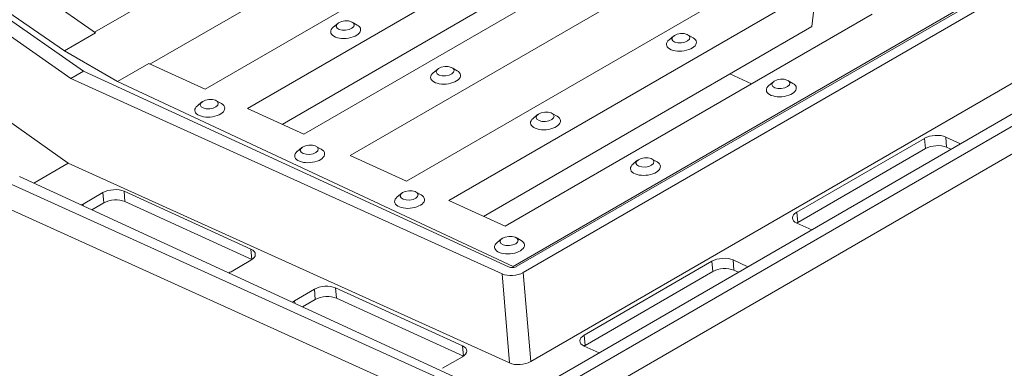
# Model space of a CAD drawing. Units: millimetres. Extents: x 0 to 291, y -28 to 204.
# Drawn here: x 18 to 50, y 143 to 155 of the extents above; entities that cross this region are included whole.
import ezdxf
from ezdxf import colors
from ezdxf.entities.mleader import LeaderData, LeaderLine
from ezdxf.math import Vec2, Vec3

# ---------------------------------------------------------------- set-up
doc = ezdxf.new("R2010")
doc.units = ezdxf.units.MM
for name, color, linetype in [('D-12A-VM', 7, 'Continuous'), ('D-12A-VR', 7, 'Continuous'), ('Predeterminado', 7, 'Continuous')]:
    doc.layers.add(name, color=color, linetype=linetype)

# ---------------------------------------------------------------- blocks, each defined once
blk = doc.blocks.new('SE13')
at = {"layer": 'D-12A-VM', "color": 7, "linetype": 'Continuous', "lineweight": 9}
for p, q in [((62.468, 162.773), (34.116, 146.404)), ((5.046, 162.649), (19.28, 152.637)), ((62.893, 162.692), (34.323, 146.197)), ((7.556, 161.315), (19.706, 152.882)), ((34.089, 141.942), (66.715, 160.778)), ((67.15, 160.624), (34.439, 141.738)), ((67.273, 159.772), (34.513, 140.858)), ((34.572, 143.24), (63.306, 159.83)), ((7.589, 157.995), (19.197, 149.83)), ((19.706, 152.882), (19.28, 152.637)), ((19.28, 152.637), (33.62, 146.152)), ((19.706, 152.882), (33.833, 146.387)), ((47.665, 150.654), (43.423, 148.205)), ((47.695, 150.312), (47.665, 150.654)), ((48.865, 150.472), (48.371, 150.698)), ((48.371, 150.698), (48.4, 150.356)), ((47.695, 150.312), (43.452, 147.863)), ((48.547, 150.289), (48.4, 150.356)), ((19.197, 149.83), (18.052, 149.169)), ((19.197, 149.83), (33.868, 143.195)), ((17.577, 149.387), (33.807, 141.925)), ((33.736, 141.694), (17.202, 149.171)), ((19.686, 148.47), (20.346, 148.851)), ((20.376, 148.509), (20.346, 148.851)), ((21.051, 148.895), (25.271, 146.971)), ((21.051, 148.895), (21.081, 148.553)), ((17.177, 148.336), (33.81, 140.814)), ((19.686, 148.47), (19.691, 148.415)), ((19.981, 148.282), (20.376, 148.509)), ((21.081, 148.553), (25.3, 146.629)), ((43.423, 148.205), (43.452, 147.863)), ((43.421, 147.84), (43.915, 147.615)), ((25.3, 146.629), (25.271, 146.971)), ((25.269, 146.606), (24.608, 146.225)), ((40.594, 146.572), (36.352, 144.122)), ((40.624, 146.23), (40.594, 146.572)), ((41.794, 146.39), (41.299, 146.615)), ((41.299, 146.615), (41.329, 146.273)), ((33.868, 143.195), (33.62, 146.152)), ((34.323, 146.197), (34.572, 143.24)), ((40.624, 146.23), (36.381, 143.78)), ((41.476, 146.207), (41.329, 146.273)), ((27.378, 145.644), (26.718, 145.263)), ((27.408, 145.303), (27.378, 145.644)), ((32.303, 143.764), (28.084, 145.688)), ((28.084, 145.688), (28.113, 145.346)), ((26.718, 145.263), (26.725, 145.181)), ((27.408, 145.303), (26.988, 145.06)), ((32.333, 143.422), (28.113, 145.346)), ((36.352, 144.122), (36.381, 143.78)), ((32.333, 143.422), (32.303, 143.764)), ((36.35, 143.758), (36.844, 143.532)), ((31.641, 143.019), (32.301, 143.4))]:
    blk.add_line(p, q, dxfattribs=at)
for centre, major_axis, ratio, start_param, end_param in [((48.017, 150.494), (-0.498, -0.043), 0.513838, 3.879838, 5.450634), ((48.047, 150.152), (0.498, 0.043), 0.513838, 0.738245, 2.309041), ((20.698, 148.691), (-0.498, -0.043), 0.513838, 3.879838, 5.450634), ((20.037, 148.31), (0.498, 0.043), 0.513838, -3.974144, -3.83026), ((20.727, 148.349), (0.498, 0.043), 0.513838, 0.738245, 2.309041), ((43.774, 148.044), (0.498, 0.043), 0.513838, 2.309041, 3.879838), ((43.804, 147.702), (0.498, 0.043), 0.513838, -3.974144, -3.872878), ((24.917, 146.767), (-0.498, -0.043), 0.513838, 2.309041, 3.879838), ((40.946, 146.411), (-0.498, -0.043), 0.513838, 3.879838, 5.450634), ((33.975, 146.468), (0.199, 0.017), 0.51446, 3.876699, 5.449929), ((24.257, 146.386), (0.498, 0.043), 0.513838, -1.028181, -0.832551), ((33.972, 146.357), (-0.498, -0.043), 0.514456, 0.74241, 2.30835), ((40.975, 146.069), (0.498, 0.043), 0.513838, 0.738245, 2.309041), ((27.73, 145.484), (-0.498, -0.043), 0.513838, 3.879838, 5.450634), ((27.76, 145.142), (0.498, 0.043), 0.513838, 0.738245, 2.309041), ((27.07, 145.103), (0.498, 0.043), 0.513838, -3.974144, -3.755976), ((36.703, 143.962), (0.498, 0.043), 0.513838, 2.309041, 3.879838), ((31.949, 143.56), (-0.498, -0.043), 0.513838, 2.309041, 3.879838), ((36.733, 143.62), (0.498, 0.043), 0.513838, -3.974144, -3.872878), ((34.22, 143.4), (0.498, 0.043), 0.514456, 3.884003, 5.449942)]:
    blk.add_ellipse(centre, major_axis=major_axis, ratio=ratio, start_param=start_param, end_param=end_param, dxfattribs=at)
at = {"layer": 'D-12A-VR', "color": 7, "linetype": 'Continuous', "lineweight": 9}
for p, q in [((62.3, 162.747), (33.986, 146.401)), ((20.073, 154.181), (32.394, 161.294)), ((8.514, 160.795), (19.065, 153.558)), ((21.912, 153.12), (34.232, 160.233)), ((23.745, 152.284), (36.051, 159.388)), ((25.152, 151.642), (37.443, 158.739)), ((27.025, 150.788), (39.297, 157.874)), ((26.304, 151.117), (37.291, 157.461)), ((28.572, 150.083), (40.829, 157.159)), ((42.683, 156.294), (30.445, 149.229)), ((44.075, 155.645), (31.851, 148.588)), ((43.923, 154.367), (44.075, 155.645)), ((20.105, 154.158), (18.232, 155.467)), ((33.724, 147.734), (45.929, 154.78)), ((28.158, 154.47), (28.008, 154.346)), ((28.806, 154.415), (28.637, 154.511)), ((43.923, 154.367), (33.003, 148.062)), ((20.105, 154.158), (19.065, 153.558)), ((39.322, 154.049), (39.171, 153.926)), ((39.969, 153.995), (39.8, 154.091)), ((19.065, 153.558), (20.833, 152.538)), ((21.872, 153.138), (20.833, 152.538)), ((21.872, 153.138), (23.745, 152.284)), ((31.48, 152.955), (31.33, 152.832)), ((32.128, 152.901), (31.959, 152.996)), ((41.915, 152.462), (41.195, 152.792)), ((43.291, 152.48), (43.122, 152.576)), ((20.833, 152.538), (33.986, 146.401)), ((42.644, 152.535), (42.494, 152.411)), ((23.639, 151.861), (23.489, 151.737)), ((24.287, 151.806), (24.118, 151.902)), ((25.152, 151.642), (27.025, 150.788)), ((34.802, 151.44), (34.652, 151.317)), ((35.45, 151.386), (35.281, 151.482)), ((26.961, 150.346), (26.811, 150.222)), ((27.609, 150.291), (27.44, 150.387)), ((28.572, 150.083), (30.445, 149.229)), ((38.772, 149.871), (38.603, 149.967)), ((38.124, 149.925), (37.974, 149.802)), ((30.283, 148.831), (30.133, 148.708)), ((30.931, 148.777), (30.762, 148.872)), ((31.851, 148.588), (33.724, 147.734)), ((34.253, 147.262), (34.084, 147.358)), ((33.605, 147.316), (33.455, 147.193)), ((33.986, 146.401), (33.986, 146.366))]:
    blk.add_line(p, q, dxfattribs=at)
for centre in [(28.405, 154.399), (39.569, 153.978), (31.728, 152.884), (42.891, 152.463), (23.886, 151.789), (35.05, 151.369), (27.208, 150.275), (38.372, 149.854), (30.53, 148.76), (33.853, 147.245)]:
    blk.add_ellipse(centre, major_axis=(0.299, 0.026), ratio=0.513838, dxfattribs=at)
for centre, start_param, end_param in [((28.42, 154.228), 2.499394, 6.283185), ((28.42, 154.228), 0, 0.642199), ((39.584, 153.807), 2.499394, 6.283185), ((39.584, 153.807), 0, 0.642199), ((31.742, 152.713), 0, 0.642199), ((31.742, 152.713), 2.499394, 6.283185), ((42.906, 152.292), 2.499394, 6.283185), ((42.906, 152.292), 0, 0.642199), ((23.901, 151.618), 2.499394, 6.283185), ((23.901, 151.618), 0, 0.642199), ((35.064, 151.198), 2.499394, 6.283185), ((35.064, 151.198), 0, 0.642199), ((27.223, 150.104), 0, 0.642199), ((27.223, 150.104), 2.499394, 6.283185), ((38.387, 149.683), 2.499394, 6.283185), ((38.387, 149.683), 0, 0.642199), ((30.545, 148.589), 2.499394, 6.283185), ((30.545, 148.589), 0, 0.642199), ((33.867, 147.074), 2.499394, 6.283185), ((33.867, 147.074), 0, 0.642199)]:
    blk.add_ellipse(centre, major_axis=(0.498, 0.043), ratio=0.513838, start_param=start_param, end_param=end_param, dxfattribs=at)
blk = doc.blocks.new('_DOT')
at = {"color": 0}
blk.add_line((0, 0), (-1, 0), dxfattribs=at)
at = {"color": 0, "const_width": 0.333}
blk.add_lwpolyline([(-0.1665, 0, 1), (0.1665, 0, 1)], format="xyb", close=True, dxfattribs=at)

msp = doc.modelspace()

# ---------------------------------------------------------------- block references
at = {"layer": 'Predeterminado'}
msp.add_blockref('SE13', (0, 0), dxfattribs=at)

# ---------------------------------------------------------------- leaders
at = {"layer": 'Predeterminado', "color": 7, "linetype": 'Continuous', "lineweight": 9}
ml = msp.add_multileader_mtext('Standard', dxfattribs=at)
ml.set_content('{\\pxsm0.9;\\fArial|b0||i0||c0|p34;\\W1.;D-12A-V\\P}', color=256)
ml.set_leader_properties()
ml.set_arrow_properties(name='DOT')
ml.build(insert=Vec2(0, 0))
ml.multileader.update_dxf_attribs({"leader_type": 0, "dogleg_length": 0, "arrow_head_size": 2})
ctx = ml.context
ctx.base_point, ctx.arrow_head_size, ctx.landing_gap_size = Vec3(11.4138, 196.9113), 2, 1.4
notes = []
notes.append((ctx, [(0, (0, 0, 0), (0, 0), (1, 0), 1, [])]))
ctx.mtext.insert = Vec3(13.4138, 198.9113)
ml = msp.add_multileader_mtext('Standard', dxfattribs=at)
ml.set_content('{\\pxsm0.9;\\fArial TUR|b0||i0||c0|p34;\\W1.; Reja y marco imbornal cuadrada concava\\P}', color=256)
ml.set_leader_properties()
ml.set_arrow_properties(name='DOT')
ml.build(insert=Vec2(0, 0))
ml.multileader.update_dxf_attribs({"leader_type": 0, "dogleg_length": 0, "arrow_head_size": 1.25})
ctx = ml.context
ctx.base_point, ctx.char_height, ctx.arrow_head_size, ctx.landing_gap_size = Vec3(10.6391, 191.8307), 2.5, 1.25, 0.875
notes.append((ctx, [(0, (0, 0, 0), (0, 0), (1, 0), 1, [])]))
ctx.mtext.insert = Vec3(12.6391, 193.447)
for ctx, leaders in notes:
    for number, flags, end, landing, length, lines in leaders:
        leader = LeaderData()
        leader.index, (leader.has_last_leader_line, leader.has_dogleg_vector, leader.attachment_direction) = number, flags
        leader.last_leader_point, leader.dogleg_vector, leader.dogleg_length = Vec3(end), Vec3(landing), length
        for number, points, colour, breaks in lines:
            line = LeaderLine()
            line.index, line.vertices, line.color, line.breaks = number, Vec3.list(points), colors.encode_raw_color(colour), breaks
            leader.lines.append(line)
        ctx.leaders.append(leader)

doc.saveas('drawing.dxf')
